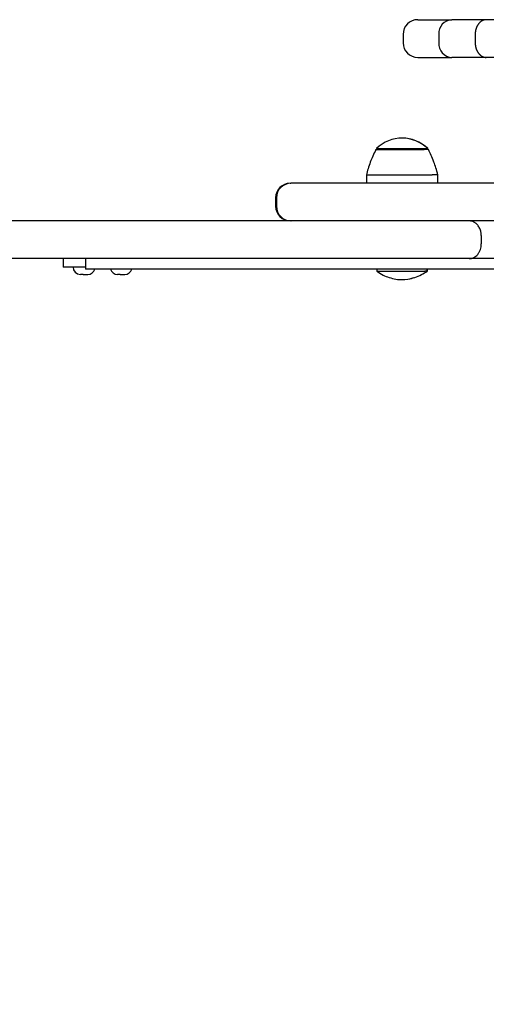
# Model space of a CAD drawing. Units: millimetres. Extents: x 20 to 203, y 5 to 287.
# Drawn here: x 56 to 67, y 195 to 218 of the extents above; entities that cross this region are included whole.
import ezdxf
from ezdxf.enums import TextEntityAlignment as Align

# ---------------------------------------------------------------- set-up
doc = ezdxf.new("R2010")
doc.units = ezdxf.units.MM
for name, color, linetype in [('AGARRADERO-3A', 7, 'Continuous'), ('B20A_SD_DP', 7, 'Continuous'), ('B20A_SD_DP_0', 7, 'Continuous'), ('B20A_SD_DP_1', 7, 'Continuous'), ('B20A_SD_DP_3', 7, 'Continuous'), ('B20A_SD_DP_4', 7, 'Continuous'), ('JFS06H01', 7, 'Continuous'), ('PETALOS_DE_REFUE', 7, 'Continuous'), ('PETALOS_PRINCIPA', 7, 'Continuous'), ('Predeterminado', 7, 'Continuous')]:
    doc.layers.add(name, color=color, linetype=linetype)
doc.styles.add('SEACAD_Arial', font='arial.ttf')
doc.dimstyles.new('UNE', dxfattribs={"dimtxt": 2.4, "dimasz": 2.4, "dimexe": 1.2, "dimexo": 0, "dimgap": 1.2, "dimtad": 1, "dimdec": 0, "dimlfac": 20, "dimtxsty": 'SEACAD_Arial', "dimblk1": '_SE_FILLED', "dimblk2": '_SE_FILLED', "dimsah": 1, "dimcen": 1.2, "dimadec": 1, "dimazin": 0, "dimtfac": 1, "dimtdec": 0, "dimtmove": 0, "dimatfit": 3, "dimfxl": 1, "dimtolj": 1, "dimarcsym": 0})

# ---------------------------------------------------------------- blocks, each defined once
blk = doc.blocks.new('SE')
at = {"layer": 'AGARRADERO-3A', "color": 7, "linetype": 'Continuous'}
for p, q in [((65.242, 218.097), (66.058, 218.097)), ((66.876, 218.097), (66.058, 218.097)), ((67.717, 218.097), (66.876, 218.097)), ((64.892, 217.747), (64.892, 217.547)), ((65.742, 217.747), (65.742, 217.547)), ((66.612, 217.747), (66.612, 217.547)), ((65.242, 217.197), (66.058, 217.197)), ((66.876, 217.197), (66.058, 217.197)), ((67.717, 217.197), (66.876, 217.197))]:
    blk.add_line(p, q, dxfattribs=at)
for centre, radius, start, end in [((65.242, 217.747), 0.35, 90, 180), ((66.076, 217.763), 0.335, 93.0145, 182.7234), ((65.242, 217.547), 0.35, 180, 270), ((66.076, 217.531), 0.335, 177.2748, 266.9873)]:
    blk.add_arc(centre, radius, start, end, dxfattribs=at)
for points, knots in [([(66.876, 218.097), (66.873, 218.097), (66.867, 218.097), (66.858, 218.096), (66.849, 218.095), (66.84, 218.094), (66.831, 218.092), (66.822, 218.09), (66.814, 218.087), (66.805, 218.084), (66.797, 218.081), (66.789, 218.077), (66.78, 218.073), (66.772, 218.069), (66.765, 218.064), (66.757, 218.059), (66.749, 218.054), (66.742, 218.049), (66.735, 218.043), (66.728, 218.037), (66.721, 218.031), (66.715, 218.024), (66.708, 218.017), (66.702, 218.01), (66.696, 218.003), (66.69, 217.996), (66.685, 217.988), (66.679, 217.981), (66.674, 217.973), (66.669, 217.965), (66.665, 217.957), (66.66, 217.949), (66.656, 217.94), (66.652, 217.932), (66.648, 217.923), (66.644, 217.915), (66.641, 217.906), (66.637, 217.897), (66.634, 217.889), (66.632, 217.88), (66.629, 217.871), (66.626, 217.862), (66.624, 217.853), (66.622, 217.844), (66.62, 217.835), (66.619, 217.826), (66.617, 217.817), (66.616, 217.808), (66.615, 217.799), (66.614, 217.791), (66.613, 217.782), (66.612, 217.773), (66.612, 217.764), (66.612, 217.756), (66.612, 217.75), (66.612, 217.747)], [0, 0, 0, 0, 0.022109, 0.044094, 0.065954, 0.08769, 0.1093, 0.130786, 0.152148, 0.173384, 0.194496, 0.215484, 0.236346, 0.257084, 0.277698, 0.298186, 0.318551, 0.33879, 0.358905, 0.378895, 0.39876, 0.4185, 0.438116, 0.457608, 0.476974, 0.496216, 0.515334, 0.534326, 0.553194, 0.571937, 0.590556, 0.60905, 0.627419, 0.645664, 0.663784, 0.681779, 0.69965, 0.717395, 0.735017, 0.752513, 0.769885, 0.787132, 0.804255, 0.821253, 0.838126, 0.854874, 0.871498, 0.887997, 0.904372, 0.920621, 0.936746, 0.952747, 0.968623, 0.984374, 1, 1, 1, 1]), ([(66.612, 217.547), (66.612, 217.543), (66.612, 217.534), (66.612, 217.521), (66.613, 217.507), (66.615, 217.494), (66.617, 217.481), (66.619, 217.467), (66.621, 217.453), (66.624, 217.44), (66.628, 217.426), (66.632, 217.413), (66.636, 217.4), (66.641, 217.386), (66.647, 217.373), (66.652, 217.36), (66.659, 217.348), (66.666, 217.335), (66.673, 217.323), (66.681, 217.311), (66.689, 217.3), (66.698, 217.289), (66.707, 217.278), (66.717, 217.268), (66.727, 217.258), (66.737, 217.249), (66.748, 217.241), (66.76, 217.233), (66.772, 217.225), (66.784, 217.219), (66.796, 217.213), (66.809, 217.208), (66.822, 217.204), (66.835, 217.201), (66.849, 217.199), (66.863, 217.197), (66.872, 217.197), (66.876, 217.197)], [0, 0, 0, 0, 0.023712, 0.047709, 0.071993, 0.096562, 0.121417, 0.146558, 0.171985, 0.197698, 0.223697, 0.249981, 0.276552, 0.303408, 0.33055, 0.357978, 0.385692, 0.413692, 0.441978, 0.470549, 0.499407, 0.52855, 0.557979, 0.587694, 0.617695, 0.647981, 0.678554, 0.709412, 0.740556, 0.771986, 0.803702, 0.835704, 0.867991, 0.900565, 0.933424, 0.966569, 1, 1, 1, 1])]:
    blk.add_open_spline(points, degree=3, knots=knots, dxfattribs=at)
at = {"layer": 'B20A_SD_DP', "color": 7, "linetype": 'Continuous'}
for p, q in [((64.245, 214.997), (64.531, 214.997)), ((64.531, 214.997), (65.395, 214.997)), ((65.495, 214.997), (65.395, 214.997)), ((64.02, 214.397), (64.41, 214.397)), ((64.02, 214.397), (64.02, 214.197)), ((64.41, 214.397), (65.584, 214.397)), ((65.72, 214.397), (65.584, 214.397)), ((65.72, 214.197), (65.72, 214.397)), ((65.72, 214.197), (65.72, 214.397))]:
    blk.add_line(p, q, dxfattribs=at)
for points in [[(64.245, 214.997), (64.188, 214.889), (64.143, 214.79), (64.111, 214.701)], [(65.629, 214.701), (65.585, 214.814), (65.541, 214.912), (65.495, 214.997)], [(64.111, 214.701), (64.07, 214.59), (64.039, 214.488), (64.02, 214.397)], [(65.72, 214.397), (65.693, 214.512), (65.662, 214.614), (65.629, 214.701)]]:
    blk.add_open_spline(points, degree=3, dxfattribs=at)
at = {"layer": 'B20A_SD_DP_0', "color": 7, "linetype": 'Continuous'}
for p, q in [((64.26, 215.022), (65.48, 215.022)), ((64.26, 215.022), (64.26, 214.997)), ((65.48, 215.022), (65.48, 215.022)), ((65.48, 214.997), (65.48, 215.022)), ((65.48, 214.997), (65.48, 215.022))]:
    blk.add_line(p, q, dxfattribs=at)
for end in [134.5712, 90.0059]:
    blk.add_arc((64.87, 214.403), 0.869, 45.4288, end, dxfattribs=at)
at = {"layer": 'B20A_SD_DP_1', "color": 7, "linetype": 'Continuous'}
for p, q in [((64.265, 212.147), (64.265, 212.097)), ((64.265, 212.097), (65.414, 212.097)), ((65.465, 212.097), (65.414, 212.097)), ((65.465, 212.097), (65.465, 212.147)), ((65.468, 212.097), (65.474, 212.097)), ((65.474, 212.097), (65.474, 212.147))]:
    blk.add_line(p, q, dxfattribs=at)
blk.add_arc((64.856, 212.74), 0.843, 270.6382, 290.1545, dxfattribs=at)
for points in [[(64.265, 212.097), (64.37, 212.027), (64.468, 211.977), (64.558, 211.949)], [(65.172, 211.949), (65.286, 211.989), (65.384, 212.039), (65.465, 212.097)], [(64.558, 211.949), (64.67, 211.913), (64.773, 211.896), (64.865, 211.897)], [(65.009, 211.909), (65.068, 211.918), (65.122, 211.931), (65.172, 211.949)]]:
    blk.add_open_spline(points, degree=3, dxfattribs=at)
at = {"layer": 'B20A_SD_DP_3', "color": 7, "linetype": 'Continuous'}
for p, q in [((57.263, 212.022), (57.201, 212.022)), ((57.263, 212.022), (57.376, 212.022)), ((58.147, 212.022), (58.086, 212.022)), ((58.147, 212.022), (58.261, 212.022))]:
    blk.add_line(p, q, dxfattribs=at)
for centre, start, end in [((57.201, 212.197), 180, 270), ((57.376, 212.197), 270, 343.3985), ((58.086, 212.197), 196.6015, 270), ((58.261, 212.197), 270, 343.3985)]:
    blk.add_arc(centre, 0.175, start, end, dxfattribs=at)
at = {"layer": 'B20A_SD_DP_4', "color": 7, "linetype": 'Continuous'}
for p, q in [((56.789, 212.397), (56.789, 212.197)), ((57.141, 212.197), (56.789, 212.197)), ((57.323, 212.197), (57.141, 212.197))]:
    blk.add_line(p, q, dxfattribs=at)
at = {"layer": 'JFS06H01', "color": 7, "linetype": 'Continuous'}
for p, q in [((57.323, 212.397), (57.323, 212.147)), ((63.294, 212.147), (57.323, 212.147)), ((64.004, 212.147), (63.294, 212.147)), ((70.471, 212.147), (64.004, 212.147))]:
    blk.add_line(p, q, dxfattribs=at)
at = {"layer": 'PETALOS_DE_REFUE', "color": 7, "linetype": 'Continuous'}
for p, q in [((62.203, 214.197), (62.219, 214.197)), ((67.451, 214.197), (62.223, 214.197)), ((66.774, 214.197), (65.72, 214.197)), ((61.853, 213.847), (61.853, 213.647)), ((61.873, 213.847), (61.873, 213.647))]:
    blk.add_line(p, q, dxfattribs=at)
for centre, start, end in [((62.203, 213.847), 90, 180), ((62.223, 213.847), 90, 180), ((62.203, 213.647), 180, 270), ((62.223, 213.647), 180, 270)]:
    blk.add_arc(centre, 0.35, start, end, dxfattribs=at)
at = {"layer": 'PETALOS_PRINCIPA', "color": 7, "linetype": 'Continuous'}
for p, q in [((66.472, 213.297), (53.454, 213.297)), ((67.447, 213.297), (66.472, 213.297)), ((66.756, 212.947), (66.756, 212.747)), ((66.472, 212.397), (53.454, 212.397)), ((67.447, 212.397), (66.472, 212.397))]:
    blk.add_line(p, q, dxfattribs=at)
for points, knots in [([(66.756, 212.947), (66.756, 212.961), (66.755, 212.99), (66.748, 213.033), (66.737, 213.077), (66.721, 213.119), (66.699, 213.159), (66.671, 213.199), (66.632, 213.239), (66.582, 213.272), (66.527, 213.293), (66.49, 213.296), (66.472, 213.297)], [0, 0, 0, 0, 0.077242, 0.157672, 0.240812, 0.326065, 0.412724, 0.500013, 0.614689, 0.749568, 0.87853, 1, 1, 1, 1]), ([(66.472, 212.397), (66.481, 212.397), (66.499, 212.398), (66.526, 212.403), (66.554, 212.411), (66.589, 212.427), (66.631, 212.454), (66.675, 212.498), (66.711, 212.554), (66.738, 212.616), (66.754, 212.681), (66.756, 212.726), (66.756, 212.747)], [0, 0, 0, 0, 0.059769, 0.121625, 0.185374, 0.250771, 0.373863, 0.500367, 0.631003, 0.759352, 0.882989, 1, 1, 1, 1])]:
    blk.add_open_spline(points, degree=3, knots=knots, dxfattribs=at)
blk = doc.blocks.new('DMBLK27')
at = {"layer": 'Predeterminado', "linetype": 'Continuous'}
for points in [[(55.5, 173.721), (55.5, 174.521), (53.1, 174.121)], [(95.753, 173.721), (98.153, 174.121), (95.753, 174.521)]]:
    blk.add_hatch(color=7, dxfattribs=at).paths.add_polyline_path(points)
at = {"layer": 'Predeterminado', "color": 7, "linetype": 'Continuous'}
for p, q in [((53.1, 212.766), (53.1, 172.921)), ((98.153, 212.766), (98.153, 172.921)), ((53.1, 174.121), (98.153, 174.121))]:
    blk.add_line(p, q, dxfattribs=at)
at = {"layer": 'Predeterminado', "color": 7, "linetype": 'Continuous', "style": 'SEACAD_Arial'}
blk.add_text('900', height=2.4, dxfattribs=at).set_placement((72.809, 177.121), align=Align.TOP_LEFT)
blk = doc.blocks.new('_SE_FILLED')
at = {"color": 0}
blk.add_line((0, 0), (-1, 0), dxfattribs=at)
blk.add_solid([(0, 0), (-1, -0.1665), (-1, 0.1665), (0, 0)], dxfattribs=at)

msp = doc.modelspace()

# ---------------------------------------------------------------- block references
at = {"layer": 'Predeterminado'}
msp.add_blockref('SE', (0, 0), dxfattribs=at)

# ---------------------------------------------------------------- dimensions: what is measured, and where the dimension line sits
at = {"layer": 'Predeterminado', "color": 7, "linetype": 'Continuous'}
dim = msp.add_linear_dim(base=(53.1, 174.121), p1=(53.1, 212.947), p2=(98.153, 212.947), angle=0, text='\\A1;<>', dimstyle='UNE', override={"dimrnd": 10}, dxfattribs=at)
dim.commit()
dim.dimension.update_dxf_attribs({"geometry": 'DMBLK27', "text_midpoint": (75.626, 174.121), "dimtype": 161})

doc.saveas('drawing.dxf')
